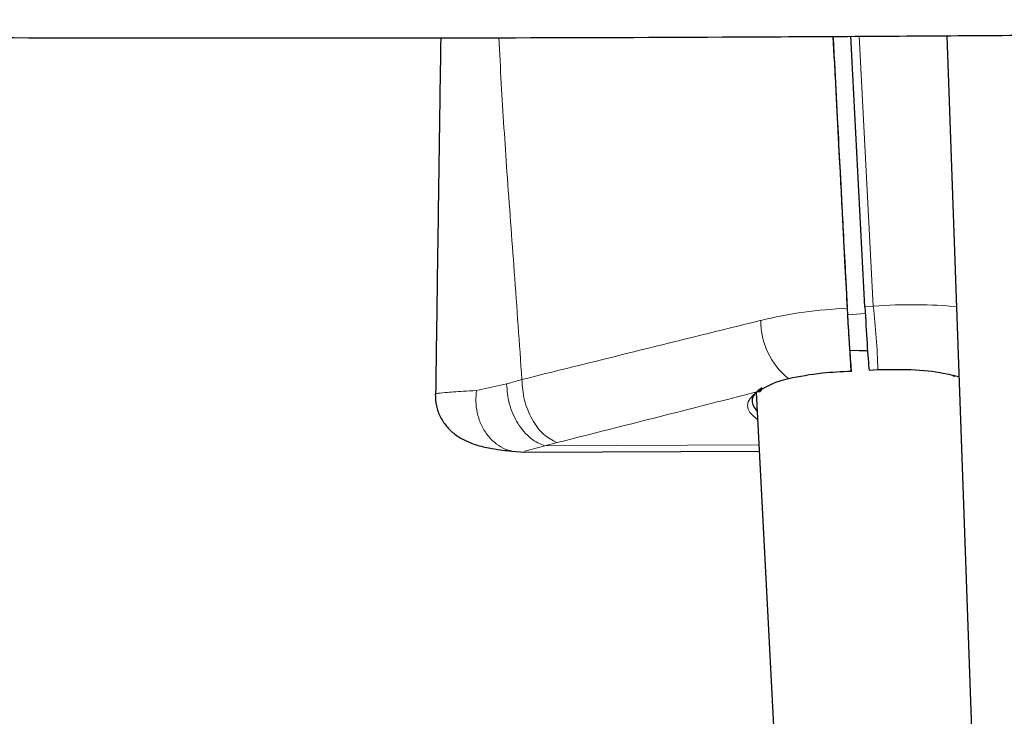
# Model space of a CAD drawing. Units: millimetres. Extents: x 1 to 203, y 1 to 174.
# Drawn here: x 108 to 109, y 65 to 65 of the extents above; entities that cross this region are included whole.
import ezdxf

# ---------------------------------------------------------------- set-up
doc = ezdxf.new("R2010")
doc.units = ezdxf.units.MM
doc.layers.add('-FORMAT-', color=7, linetype='Continuous')
doc.styles.add('SLDTEXTSTYLE0', font='TXT', dxfattribs={"width": 0.7})
doc.dimstyles.new('SLDDIMSTYLE2', dxfattribs={"dimtxt": 2, "dimasz": 2.5, "dimexe": 0, "dimexo": 0.0625, "dimgap": 0.5, "dimtad": 1, "dimdec": 0, "dimlfac": 60, "dimrnd": 1e-09, "dimzin": 12, "dimdsep": 46, "dimtxsty": 'SLDTEXTSTYLE0', "dimsah": 1, "dimcen": 0.09, "dimadec": 0, "dimazin": 3, "dimtfac": 1, "dimtdec": 0, "dimtofl": 0, "dimtmove": 0, "dimatfit": 3, "dimfxl": 0, "dimfrac": 2, "dimtolj": 1, "dimtzin": 12, "dimarcsym": 0})

# ---------------------------------------------------------------- blocks, each defined once
blk = doc.blocks.new('_D_6')
at = {"layer": '-FORMAT-'}
for p, q in [((59.23391, 40.89247), (59.23391, 81.53613)), ((141.19462, 40.89247), (141.19462, 81.53613)), ((59.23391, 80.53613), (141.19462, 80.53613))]:
    blk.add_line(p, q, dxfattribs=at)
for points in [[(59.23391, 80.53613), (61.73391, 80.13613), (61.73391, 80.93613)], [(141.19462, 80.53613), (138.69462, 80.93613), (138.69462, 80.13613)]]:
    blk.add_solid(points, dxfattribs=at)
at = {"layer": '-FORMAT-', "insert": (97.65315, 83.11427), "char_height": 2, "attachment_point": 1, "style": 'SLDTEXTSTYLE0'}
blk.add_mtext('4918', dxfattribs=at)

msp = doc.modelspace()

# ---------------------------------------------------------------- linework, layer by layer
at = {"color": 7, "linetype": 'Continuous'}
for p, q in [((109.13101254, 64.97747811), (109.11786032, 65.230052)), ((109.20756202, 65.23057434), (109.2552639, 63.87820978)), ((109.12562761, 64.93660725), (109.11718582, 64.93674935)), ((109.11823054, 64.91723908), (109.11726546, 64.93577246)), ((109.13345935, 64.93652646), (109.12562761, 64.93660725)), ((109.11818865, 64.91763183), (109.11823054, 64.91723908)), ((109.13483116, 64.91849105), (109.143072, 64.9189998)), ((108.73088621, 64.8965505), (108.73118422, 64.89662588)), ((109.02940857, 64.89762445), (109.04952112, 64.51138527)), ((108.80119271, 64.84298517), (108.81371254, 64.84192198)), ((108.81301614, 64.84189053), (109.03225723, 64.8429191))]:
    msp.add_line(p, q, dxfattribs=at)
at = {"color": 8, "linetype": 'Continuous', "lineweight": 18}
for p, q in [((109.13884212, 64.97820056), (109.12572513, 65.2300978)), ((109.13101254, 64.97747811), (109.13884212, 64.97820056)), ((109.11509508, 64.97027858), (109.13133279, 64.97146149)), ((108.7687349, 64.89952627), (108.79676288, 64.90560374)), ((108.83256334, 64.84779744), (108.81381694, 64.8427829)), ((108.84386719, 64.85091204), (108.83256334, 64.84779744)), ((108.83256334, 64.84779744), (109.03195449, 64.84873288))]:
    msp.add_line(p, q, dxfattribs=at)
for centre, radius, start, end in [((108.46252524, 64.90012634), 0.68080842, 1.5885646, 6.58509251), ((109.10161288, 64.96401626), 0.06777089, 179.18962055, 231.77345867)]:
    msp.add_arc(centre, radius, start, end, dxfattribs=at)
at = {"color": 7, "linetype": 'Continuous'}
for centre, radius, start, end in [((109.2145265, 64.91562437), 0.00257821, 224.99725349, 289.25534835), ((109.03173675, 64.90169105), 0.00325865, 261.30063533, 329.64130599)]:
    msp.add_arc(centre, radius, start, end, dxfattribs=at)
for centre, major_axis, ratio, start_param, end_param in [((109.13267364, 64.96299201), (-0.00286478, 0.04994805), 0.017316982, 1.275551916, 2.669223603), ((109.12998766, 64.88910563), (0.10431985, -0.00050754), 0.291518043, 2.715824985, 3.441987893)]:
    msp.add_ellipse(centre, major_axis=major_axis, ratio=ratio, start_param=start_param, end_param=end_param, dxfattribs=at)
at = {"color": 8, "linetype": 'Continuous', "lineweight": 18}
for centre, major_axis, ratio, start_param, end_param in [((109.13600948, 64.93375793), (0.14950333, 0.01327468), 0.293571169, 0.97653691, 1.525793793), ((109.14110392, 64.88623732), (0.09956669, 0.01067422), 0.293425651, 0.64495546, 0.697927296), ((109.13041219, 64.88514558), (0.10786392, 0.01156374), 0.293425651, 0.579730812, 0.632912787), ((109.12997684, 64.88512059), (0.10848144, -0.00029115), 0.291619233, 2.715192831, 3.557553061)]:
    msp.add_ellipse(centre, major_axis=major_axis, ratio=ratio, start_param=start_param, end_param=end_param, dxfattribs=at)
at = {"color": 7, "linetype": 'Continuous'}
for points, knots in [([(107.57594037, 65.23383262), (107.61437834, 65.23343188), (107.72585416, 65.23226969), (107.91076839, 65.23074132), (108.13070708, 65.22941873), (108.35090857, 65.22862247), (108.5712365, 65.22834392), (108.79156814, 65.22858628), (109.01178091, 65.22934622), (109.23173901, 65.23063307), (109.42178066, 65.23217095), (109.53835234, 65.23338083), (109.58188257, 65.23383262)], [0, 0, 0, 0, 0.057691951, 0.167315251, 0.276938674, 0.38656071, 0.496181911, 0.605802824, 0.715423909, 0.825045613, 0.934668485, 1, 1, 1, 1]), ([(108.73533419, 65.22861084), (108.73521022, 65.22104491), (108.73483647, 65.19823544), (108.73407787, 65.14625385), (108.732947, 65.06810926), (108.73172024, 64.98058739), (108.73087353, 64.92155451), (108.73051625, 64.89664497)], [0, 0, 0, 0, 0.070795912, 0.213432741, 0.4678707313, 0.7754624628, 1, 1, 1, 1]), ([(109.1011788, 65.22995486), (109.10204709, 65.21332444), (109.10646883, 65.12863446), (109.11086301, 65.04418446), (109.11439432, 64.97631775)], [0, 0, 0, 0, 0.196368186, 1, 1, 1, 1]), ([(109.11503277, 64.97072303), (109.1136847, 64.99661065), (109.11130128, 65.04238039), (109.10819482, 65.10203054), (109.10602642, 65.1436654), (109.10439031, 65.1750704), (109.10299494, 65.20183768), (109.10201062, 65.22072361), (109.10152939, 65.2299569)], [0, 0, 0, 0, 0.299660981, 0.529805487, 0.69043353, 0.781545154, 0.893197859, 1, 1, 1, 1]), ([(109.11439432, 64.97631775), (109.11469123, 64.97080732), (109.11528505, 64.9597862), (109.11631289, 64.94303567), (109.11729617, 64.92854827), (109.11789782, 64.92087527), (109.11816132, 64.91793658), (109.11818865, 64.91763183)], [0, 0, 0, 0, 0.243051236, 0.486114461, 0.72893927, 0.971890376, 1, 1, 1, 1]), ([(109.11726546, 64.93577247), (109.11720367, 64.93651834), (109.11695557, 64.93951342), (109.11642458, 64.94696129), (109.11568036, 64.95877064), (109.11524888, 64.96673435), (109.11503277, 64.97072303)], [0, 0, 0, 0, 0.099457873, 0.399380383, 0.69917544, 1, 1, 1, 1]), ([(109.03124388, 64.89846989), (109.03693825, 64.90203695), (109.04453402, 64.90679509), (109.05664618, 64.90998016), (109.05967813, 64.91077746)], [0, 0, 0, 0, 0.749677348, 1, 1, 1, 1]), ([(109.05967813, 64.91077746), (109.06988176, 64.91277762), (109.0877242, 64.91627519), (109.10905597, 64.91722514), (109.11818865, 64.91763183)], [0, 0, 0, 0, 0.571874449, 1, 1, 1, 1]), ([(109.143072, 64.9189998), (109.15502453, 64.91918356), (109.17889519, 64.91955056), (109.20239917, 64.91654677), (109.21276487, 64.91386589), (109.21537674, 64.91319038)], [0, 0, 0, 0, 0.428632237, 0.856031183, 1, 1, 1, 1]), ([(108.73014222, 64.89652386), (108.73033845, 64.89269611), (108.73074934, 64.88468081), (108.73500381, 64.87394769), (108.74141256, 64.86470526), (108.749923, 64.8572543), (108.76007973, 64.85163315), (108.77183221, 64.84757551), (108.78561139, 64.84463185), (108.79575761, 64.84355958), (108.80119258, 64.8429852)], [0, 0, 0, 0, 0.083436108, 0.174715002, 0.276961442, 0.392026333, 0.521388213, 0.664479608, 0.820273253, 1, 1, 1, 1])]:
    msp.add_open_spline(points, degree=3, knots=knots, dxfattribs=at)
at = {"color": 8, "linetype": 'Continuous', "lineweight": 18}
for points, knots in [([(108.78949345, 65.22867029), (108.79024196, 65.21441687), (108.79241375, 65.17306074), (108.79725602, 65.09959416), (108.80414381, 65.00788999), (108.8086814, 64.94327096), (108.81103492, 64.90975496)], [0, 0, 0, 0, 0.135269885, 0.392483921, 0.684899166, 1, 1, 1, 1]), ([(109.03384877, 64.96497476), (109.04685952, 64.96788321), (109.07115184, 64.97331354), (109.1006808, 64.97536502), (109.11439432, 64.97631775)], [0, 0, 0, 0, 0.535591115, 1, 1, 1, 1]), ([(108.81103341, 64.90975423), (108.8481385, 64.91896529), (108.92222349, 64.93735634), (108.99627774, 64.9556596), (109.03325352, 64.96481821), (109.03325377, 64.96481827)], [0, 0, 0, 0, 0.5008431836, 0.999996618, 1, 1, 1, 1]), ([(109.03325377, 64.96481827), (109.03325402, 64.96481834), (109.03345191, 64.96487063), (109.03365046, 64.96492273), (109.03384877, 64.96497476)], [0, 0, 0, 0, 0.001265693, 1, 1, 1, 1]), ([(108.79676288, 64.90560374), (108.80142918, 64.90701178), (108.80609571, 64.90841989), (108.81103466, 64.90975507), (108.81103491, 64.90975514)], [0, 0, 0, 0, 0.9999492561, 1, 1, 1, 1]), ([(108.83256334, 64.84779744), (108.82805934, 64.84971663), (108.82113201, 64.85266844), (108.81280508, 64.86097162), (108.80707651, 64.86874063), (108.8024597, 64.87767611), (108.7979934, 64.89002991), (108.79724771, 64.89946757), (108.79676288, 64.90560374)], [0, 0, 0, 0, 0.23953097, 0.368408266, 0.5, 0.631591734, 0.76046903, 1, 1, 1, 1]), ([(108.73118422, 64.89662588), (108.73137133, 64.89668748), (108.73212186, 64.89693457), (108.7379687, 64.89746861), (108.74670375, 64.8981446), (108.75639637, 64.89879575), (108.76453758, 64.89927776), (108.7687349, 64.89952627)], [0, 0, 0, 0, 0.099523844, 0.399197734, 0.597095187, 0.792276214, 1, 1, 1, 1]), ([(108.7687349, 64.89952627), (108.7684217, 64.89620513), (108.7677719, 64.88931488), (108.76912845, 64.87868186), (108.77245583, 64.86818552), (108.77790468, 64.8586367), (108.78508975, 64.85092676), (108.79302023, 64.84550798), (108.79868258, 64.8438508), (108.80125502, 64.84309793)], [0, 0, 0, 0, 0.131568207, 0.272959997, 0.421752995, 0.574542941, 0.727332887, 0.876125885, 1, 1, 1, 1]), ([(109.03124388, 64.89846989), (109.00589595, 64.89203329), (108.94344989, 64.87617637), (108.88097965, 64.86032756), (108.84386715, 64.85091205)], [0, 0, 0, 0, 0.40591712, 1, 1, 1, 1])]:
    msp.add_open_spline(points, degree=3, knots=knots, dxfattribs=at)
msp.add_open_spline([(108.84386791, 64.85091222), (108.8395526, 64.85307887), (108.83092198, 64.85741217), (108.82005953, 64.87211467), (108.81247829, 64.8904657), (108.81151543, 64.90332516), (108.811034, 64.90975489)], degree=3, dxfattribs=at)

# ---------------------------------------------------------------- dimensions: what is measured, and where the dimension line sits
at = {"layer": '-FORMAT-'}
dim = msp.add_linear_dim(base=(141.19461599, 80.53613213), p1=(59.23391012, 39.89246838), p2=(141.19461599, 39.89246838), angle=0, dimstyle='SLDDIMSTYLE2', dxfattribs=at)
dim.commit()
dim.dimension.update_dxf_attribs({"geometry": '_D_6', "text_midpoint": (100.21426305, 80.53613213), "dimtype": 160})

doc.saveas('drawing.dxf')
